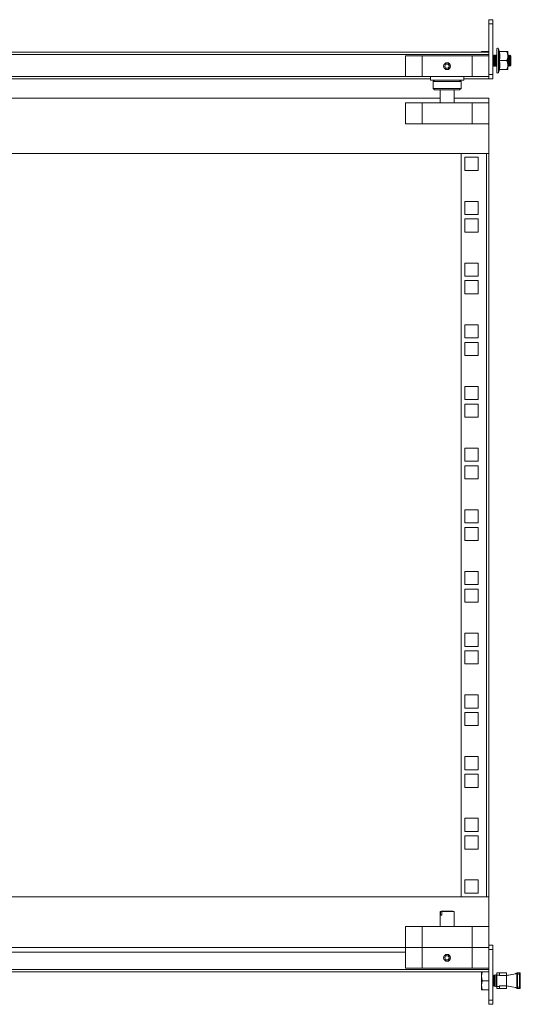
# Model space of a CAD drawing. Units: millimetres. Extents: x 0 to 5650, y -2 to 3889.
# Drawn here: x 2567 to 2928, y 1378 to 2087 of the extents above; entities that cross this region are included whole.
import ezdxf

# ---------------------------------------------------------------- set-up
doc = ezdxf.new("R2010")
doc.units = ezdxf.units.MM

msp = doc.modelspace()

# ---------------------------------------------------------------- linework, layer by layer
at = {"color": 7, "linetype": 'Continuous', "lineweight": 15}
for p, q in [((2908.49, 2087.39), (2905.49, 2087.39)), ((2905.49, 2087.39), (2905.49, 2084.39)), ((2908.49, 2084.39), (2908.49, 2087.39)), ((2905.49, 2084.39), (2905.49, 2061.39)), ((2905.49, 2084.39), (2908.49, 2084.39)), ((2908.49, 2084.39), (2908.49, 2047.89)), ((2913.07, 2064.69), (2912.44, 2066.44)), ((2912.67, 2064.73), (2913.06, 2064.71)), ((2905.49, 2063.89), (2212.49, 2063.89)), ((2212.49, 2062.29), (2905.49, 2062.29)), ((2845.49, 2061.39), (2845.49, 2046.39)), ((2857.49, 2061.39), (2845.49, 2061.39)), ((2857.49, 2061.39), (2857.49, 2046.39)), ((2893.49, 2061.39), (2857.49, 2061.39)), ((2893.49, 2046.39), (2893.49, 2061.39)), ((2905.49, 2061.39), (2893.49, 2061.39)), ((2900.77, 2064.39), (2900.19, 2064.39)), ((2900.19, 2064.39), (2900.19, 2063.89)), ((2900.68, 2063.89), (2900.77, 2064.39)), ((2900.77, 2064.39), (2905.49, 2064.39)), ((2905.49, 2062.29), (2905.49, 2061.39)), ((2905.49, 2061.39), (2905.49, 2046.39)), ((2908.71, 2061.89), (2908.49, 2061.89)), ((2909.19, 2061.2), (2908.71, 2061.89)), ((2908.71, 2053.89), (2908.71, 2061.89)), ((2909.68, 2061.89), (2909.19, 2061.2)), ((2909.19, 2057.89), (2909.19, 2061.2)), ((2909.19, 2054.58), (2909.19, 2057.89)), ((2909.94, 2061.89), (2909.68, 2061.89)), ((2909.68, 2053.89), (2909.68, 2061.89)), ((2910.42, 2061.2), (2909.94, 2061.89)), ((2909.94, 2053.89), (2909.94, 2061.89)), ((2910.91, 2061.89), (2910.42, 2061.2)), ((2910.42, 2057.89), (2910.42, 2061.2)), ((2910.42, 2054.58), (2910.42, 2057.89)), ((2911.17, 2061.89), (2910.91, 2061.89)), ((2910.91, 2053.89), (2910.91, 2061.89)), ((2913.17, 2064.39), (2918.44, 2064.39)), ((2913.17, 2057.89), (2918.44, 2057.89)), ((2919.24, 2061.14), (2919.24, 2064.39)), ((2919.51, 2061.89), (2919.24, 2061.5)), ((2919.24, 2054.64), (2919.24, 2061.14)), ((2919.77, 2061.89), (2919.51, 2061.89)), ((2919.51, 2053.89), (2919.51, 2061.89)), ((2920.26, 2061.2), (2919.77, 2061.89)), ((2919.77, 2053.89), (2919.77, 2061.89)), ((2920.74, 2061.89), (2920.26, 2061.2)), ((2920.26, 2057.89), (2920.26, 2061.2)), ((2920.26, 2054.58), (2920.26, 2057.89)), ((2920.79, 2061.89), (2920.74, 2061.89)), ((2920.74, 2053.89), (2920.74, 2061.89)), ((2921.49, 2061.2), (2920.79, 2061.89)), ((2920.79, 2053.89), (2920.79, 2061.89)), ((2921.49, 2054.58), (2921.49, 2061.2)), ((2873.75, 2053.89), (2874.62, 2055.39)), ((2873.75, 2053.89), (2874.62, 2052.39)), ((2874.62, 2055.39), (2876.35, 2055.39)), ((2874.62, 2052.39), (2876.35, 2052.39)), ((2877.22, 2053.89), (2876.35, 2055.39)), ((2877.22, 2053.89), (2876.35, 2052.39)), ((2908.49, 2053.89), (2908.71, 2053.89)), ((2908.71, 2053.89), (2909.19, 2054.58)), ((2909.19, 2054.58), (2909.68, 2053.89)), ((2909.68, 2053.89), (2909.94, 2053.89)), ((2909.94, 2053.89), (2910.42, 2054.58)), ((2910.42, 2054.58), (2910.91, 2053.89)), ((2910.91, 2053.89), (2911.17, 2053.89)), ((2912.44, 2049.35), (2913.07, 2051.1)), ((2913.06, 2051.08), (2912.67, 2051.06)), ((2913.17, 2051.39), (2918.44, 2051.39)), ((2919.24, 2051.39), (2919.24, 2054.64)), ((2919.24, 2054.29), (2919.51, 2053.89)), ((2919.51, 2053.89), (2919.77, 2053.89)), ((2919.77, 2053.89), (2920.26, 2054.58)), ((2920.26, 2054.58), (2920.74, 2053.89)), ((2920.74, 2053.89), (2920.79, 2053.89)), ((2920.79, 2053.89), (2921.49, 2054.58)), ((2863.49, 2044.89), (2212.49, 2044.89)), ((2857.49, 2046.39), (2845.49, 2046.39)), ((2893.49, 2046.39), (2857.49, 2046.39)), ((2863.49, 2046.39), (2863.49, 2043.89)), ((2875.49, 2043.89), (2863.49, 2043.89)), ((2866.49, 2043.89), (2865.49, 2042.89)), ((2887.49, 2043.89), (2875.49, 2043.89)), ((2885.49, 2042.89), (2884.49, 2043.89)), ((2887.49, 2043.89), (2887.49, 2046.39)), ((2905.49, 2044.89), (2887.49, 2044.89)), ((2905.49, 2046.39), (2893.49, 2046.39)), ((2908.49, 2047.89), (2905.49, 2047.89)), ((2905.49, 2044.89), (2905.49, 2046.39)), ((2905.49, 2044.89), (2908.49, 2044.89)), ((2908.49, 2044.89), (2908.49, 2047.89)), ((2865.49, 2042.89), (2865.49, 2037.89)), ((2875.49, 2042.89), (2865.49, 2042.89)), ((2865.49, 2037.89), (2866.49, 2036.89)), ((2865.49, 2037.89), (2875.49, 2037.89)), ((2866.49, 2036.89), (2884.49, 2036.89)), ((2870.51, 2036.89), (2870.51, 2027.39)), ((2885.49, 2042.89), (2875.49, 2042.89)), ((2875.49, 2037.89), (2885.49, 2037.89)), ((2880.46, 2027.39), (2880.46, 2036.89)), ((2884.49, 2036.89), (2885.49, 2037.89)), ((2885.49, 2037.89), (2885.49, 2042.89)), ((2415.49, 2030.89), (2870.51, 2030.89)), ((2880.46, 2030.89), (2905.49, 2030.89)), ((2905.49, 2030.89), (2905.49, 2027.39)), ((2845.49, 2027.39), (2845.49, 2012.39)), ((2857.49, 2027.39), (2845.49, 2027.39)), ((2857.49, 2027.39), (2857.49, 2012.39)), ((2893.49, 2027.39), (2857.49, 2027.39)), ((2893.49, 2012.39), (2893.49, 2027.39)), ((2905.49, 2027.39), (2893.49, 2027.39)), ((2905.49, 2027.39), (2905.49, 2012.39)), ((2857.49, 2012.39), (2845.49, 2012.39)), ((2893.49, 2012.39), (2857.49, 2012.39)), ((2905.49, 2012.39), (2893.49, 2012.39)), ((2905.49, 2012.39), (2905.49, 1990.89)), ((2415.49, 1990.89), (2905.49, 1990.89)), ((2885.49, 1990.89), (2903.89, 1990.89)), ((2885.49, 1455.39), (2885.49, 1990.89)), ((2888.24, 1988.24), (2888.24, 1978.74)), ((2897.74, 1988.24), (2888.24, 1988.24)), ((2897.74, 1978.74), (2897.74, 1988.24)), ((2903.89, 1990.89), (2903.89, 1455.39)), ((2905.49, 1455.39), (2905.49, 1990.89)), ((2888.24, 1978.74), (2897.74, 1978.74)), ((2897.74, 1956.49), (2888.24, 1956.49)), ((2888.24, 1956.49), (2888.24, 1946.99)), ((2897.74, 1946.99), (2897.74, 1956.49)), ((2888.24, 1946.99), (2897.74, 1946.99)), ((2897.74, 1943.79), (2888.24, 1943.79)), ((2888.24, 1943.79), (2888.24, 1934.29)), ((2897.74, 1934.29), (2897.74, 1943.79)), ((2888.24, 1934.29), (2897.74, 1934.29)), ((2897.74, 1912.04), (2888.24, 1912.04)), ((2888.24, 1912.04), (2888.24, 1902.54)), ((2897.74, 1902.54), (2897.74, 1912.04)), ((2888.24, 1902.54), (2897.74, 1902.54)), ((2897.74, 1899.34), (2888.24, 1899.34)), ((2888.24, 1899.34), (2888.24, 1889.84)), ((2897.74, 1889.84), (2897.74, 1899.34)), ((2888.24, 1889.84), (2897.74, 1889.84)), ((2897.74, 1867.59), (2888.24, 1867.59)), ((2888.24, 1867.59), (2888.24, 1858.09)), ((2897.74, 1858.09), (2897.74, 1867.59)), ((2888.24, 1858.09), (2897.74, 1858.09)), ((2897.74, 1854.89), (2888.24, 1854.89)), ((2888.24, 1854.89), (2888.24, 1845.39)), ((2897.74, 1845.39), (2897.74, 1854.89)), ((2888.24, 1845.39), (2897.74, 1845.39)), ((2897.74, 1823.14), (2888.24, 1823.14)), ((2888.24, 1823.14), (2888.24, 1813.64)), ((2897.74, 1813.64), (2897.74, 1823.14)), ((2888.24, 1813.64), (2897.74, 1813.64)), ((2897.74, 1810.44), (2888.24, 1810.44)), ((2888.24, 1810.44), (2888.24, 1800.94)), ((2897.74, 1800.94), (2897.74, 1810.44)), ((2888.24, 1800.94), (2897.74, 1800.94)), ((2897.74, 1778.69), (2888.24, 1778.69)), ((2888.24, 1778.69), (2888.24, 1769.19)), ((2897.74, 1769.19), (2897.74, 1778.69)), ((2888.24, 1769.19), (2897.74, 1769.19)), ((2897.74, 1765.99), (2888.24, 1765.99)), ((2888.24, 1765.99), (2888.24, 1756.49)), ((2897.74, 1756.49), (2897.74, 1765.99)), ((2888.24, 1756.49), (2897.74, 1756.49)), ((2897.74, 1734.24), (2888.24, 1734.24)), ((2888.24, 1734.24), (2888.24, 1724.74)), ((2897.74, 1724.74), (2897.74, 1734.24)), ((2888.24, 1724.74), (2897.74, 1724.74)), ((2897.74, 1721.54), (2888.24, 1721.54)), ((2888.24, 1721.54), (2888.24, 1712.04)), ((2897.74, 1712.04), (2897.74, 1721.54)), ((2888.24, 1712.04), (2897.74, 1712.04)), ((2897.74, 1689.79), (2888.24, 1689.79)), ((2888.24, 1689.79), (2888.24, 1680.29)), ((2897.74, 1680.29), (2897.74, 1689.79)), ((2888.24, 1680.29), (2897.74, 1680.29)), ((2897.74, 1677.09), (2888.24, 1677.09)), ((2888.24, 1677.09), (2888.24, 1667.59)), ((2897.74, 1667.59), (2897.74, 1677.09)), ((2888.24, 1667.59), (2897.74, 1667.59)), ((2897.74, 1645.34), (2888.24, 1645.34)), ((2888.24, 1645.34), (2888.24, 1635.84)), ((2897.74, 1635.84), (2897.74, 1645.34)), ((2888.24, 1635.84), (2897.74, 1635.84)), ((2897.74, 1632.64), (2888.24, 1632.64)), ((2888.24, 1632.64), (2888.24, 1623.14)), ((2897.74, 1623.14), (2897.74, 1632.64)), ((2888.24, 1623.14), (2897.74, 1623.14)), ((2897.74, 1600.89), (2888.24, 1600.89)), ((2888.24, 1600.89), (2888.24, 1591.39)), ((2897.74, 1591.39), (2897.74, 1600.89)), ((2888.24, 1591.39), (2897.74, 1591.39)), ((2897.74, 1588.19), (2888.24, 1588.19)), ((2888.24, 1588.19), (2888.24, 1578.69)), ((2897.74, 1578.69), (2897.74, 1588.19)), ((2888.24, 1578.69), (2897.74, 1578.69)), ((2897.74, 1556.44), (2888.24, 1556.44)), ((2888.24, 1556.44), (2888.24, 1546.94)), ((2897.74, 1546.94), (2897.74, 1556.44)), ((2888.24, 1546.94), (2897.74, 1546.94)), ((2897.74, 1543.74), (2888.24, 1543.74)), ((2888.24, 1543.74), (2888.24, 1534.24)), ((2897.74, 1534.24), (2897.74, 1543.74)), ((2888.24, 1534.24), (2897.74, 1534.24)), ((2897.74, 1511.99), (2888.24, 1511.99)), ((2888.24, 1511.99), (2888.24, 1502.49)), ((2897.74, 1502.49), (2897.74, 1511.99)), ((2888.24, 1502.49), (2897.74, 1502.49)), ((2897.74, 1499.29), (2888.24, 1499.29)), ((2888.24, 1499.29), (2888.24, 1489.79)), ((2897.74, 1489.79), (2897.74, 1499.29)), ((2888.24, 1489.79), (2897.74, 1489.79)), ((2897.74, 1467.54), (2888.24, 1467.54)), ((2888.24, 1467.54), (2888.24, 1458.04)), ((2897.74, 1458.04), (2897.74, 1467.54)), ((2905.49, 1455.39), (2415.49, 1455.39)), ((2903.89, 1455.39), (2885.49, 1455.39)), ((2888.24, 1458.04), (2897.74, 1458.04)), ((2905.49, 1455.39), (2905.49, 1433.89)), ((2871.31, 1445.12), (2870.51, 1444.65)), ((2870.51, 1444.65), (2870.51, 1433.89)), ((2870.83, 1444.65), (2870.51, 1444.65)), ((2871.54, 1445.12), (2870.83, 1444.65)), ((2870.83, 1442.12), (2870.83, 1444.65)), ((2871.63, 1442.12), (2870.83, 1442.12)), ((2871.54, 1445.12), (2871.31, 1445.12)), ((2872.34, 1445.12), (2871.54, 1445.12)), ((2871.63, 1444.65), (2872.34, 1445.12)), ((2880.46, 1444.65), (2871.63, 1444.65)), ((2871.63, 1444.65), (2871.63, 1442.12)), ((2879.66, 1445.12), (2872.34, 1445.12)), ((2880.46, 1444.65), (2879.66, 1445.12)), ((2880.46, 1433.89), (2880.46, 1444.65)), ((2845.49, 1433.89), (2845.49, 1418.89)), ((2857.49, 1433.89), (2845.49, 1433.89)), ((2857.49, 1433.89), (2857.49, 1418.89)), ((2893.49, 1433.89), (2857.49, 1433.89)), ((2893.49, 1418.89), (2893.49, 1433.89)), ((2905.49, 1433.89), (2893.49, 1433.89)), ((2905.49, 1433.89), (2905.49, 1418.89)), ((2908.49, 1420.39), (2905.49, 1420.39)), ((2908.49, 1420.39), (2908.49, 1417.39)), ((2845.49, 1415.39), (2415.49, 1415.39)), ((2857.49, 1418.89), (2845.49, 1418.89)), ((2845.49, 1418.89), (2845.49, 1403.89)), ((2893.49, 1418.89), (2857.49, 1418.89)), ((2857.49, 1418.89), (2857.49, 1403.89)), ((2873.75, 1411.39), (2874.62, 1412.89)), ((2874.62, 1412.89), (2876.35, 1412.89)), ((2877.22, 1411.39), (2876.35, 1412.89)), ((2905.49, 1418.89), (2893.49, 1418.89)), ((2893.49, 1403.89), (2893.49, 1418.89)), ((2905.49, 1418.89), (2905.49, 1403.89)), ((2905.49, 1417.39), (2908.49, 1417.39)), ((2908.49, 1417.39), (2908.49, 1380.89)), ((2873.75, 1411.39), (2874.62, 1409.89)), ((2874.62, 1409.89), (2876.35, 1409.89)), ((2877.22, 1411.39), (2876.35, 1409.89)), ((2212.49, 1402.99), (2905.49, 1402.99)), ((2212.49, 1401.39), (2905.49, 1401.39)), ((2857.49, 1403.89), (2845.49, 1403.89)), ((2893.49, 1403.89), (2857.49, 1403.89)), ((2905.49, 1403.89), (2893.49, 1403.89)), ((2900.19, 1398.14), (2900.77, 1401.39)), ((2900.19, 1401.39), (2900.19, 1398.14)), ((2900.19, 1401.39), (2900.19, 1401.39)), ((2900.77, 1394.89), (2900.19, 1398.14)), ((2900.19, 1398.14), (2900.19, 1391.64)), ((2900.77, 1401.39), (2905.49, 1401.39)), ((2905.49, 1402.99), (2905.49, 1403.89)), ((2905.49, 1380.89), (2905.49, 1403.89)), ((2908.71, 1398.89), (2908.49, 1398.89)), ((2908.71, 1398.89), (2908.49, 1398.89)), ((2909.19, 1398.2), (2908.71, 1398.89)), ((2909.19, 1398.2), (2908.71, 1398.89)), ((2908.71, 1390.89), (2908.71, 1398.89)), ((2908.71, 1398.89), (2908.71, 1398.89)), ((2909.68, 1398.89), (2909.19, 1398.2)), ((2909.68, 1398.89), (2909.19, 1398.2)), ((2909.19, 1394.89), (2909.19, 1398.2)), ((2909.19, 1398.2), (2909.19, 1398.2)), ((2909.94, 1398.89), (2909.68, 1398.89)), ((2909.94, 1398.89), (2909.68, 1398.89)), ((2909.68, 1390.89), (2909.68, 1398.89)), ((2909.68, 1398.89), (2909.68, 1398.89)), ((2911.24, 1399.26), (2909.94, 1398.99)), ((2911.24, 1399.19), (2909.94, 1398.91)), ((2911.24, 1399.19), (2909.94, 1398.92)), ((2909.94, 1398.92), (2909.94, 1398.99)), ((2909.94, 1398.91), (2909.94, 1398.92)), ((2909.94, 1394.89), (2909.94, 1398.91)), ((2909.94, 1390.89), (2909.94, 1398.89)), ((2910.91, 1390.89), (2910.91, 1398.89)), ((2913.24, 1400.61), (2911.24, 1400.61)), ((2911.24, 1400.54), (2911.24, 1400.61)), ((2913.24, 1400.54), (2911.24, 1400.54)), ((2911.24, 1400.54), (2911.24, 1399)), ((2913.24, 1400.54), (2911.24, 1400.54)), ((2911.24, 1400.54), (2911.24, 1400.54)), ((2911.24, 1390.77), (2911.24, 1399)), ((2911.24, 1399), (2913.24, 1399)), ((2913.24, 1400.54), (2913.24, 1400.61)), ((2917.94, 1400.61), (2913.24, 1400.61)), ((2913.24, 1400.57), (2917.94, 1400.57)), ((2913.24, 1399), (2913.24, 1400.54)), ((2917.94, 1400.54), (2913.24, 1400.54)), ((2913.24, 1400.54), (2913.24, 1400.54)), ((2917.94, 1400.54), (2913.24, 1400.54)), ((2913.24, 1400.5), (2918.09, 1400.5)), ((2913.24, 1398.59), (2913.24, 1399)), ((2918.24, 1398.59), (2913.24, 1398.59)), ((2917.94, 1400.57), (2917.94, 1400.61)), ((2918.24, 1398.59), (2918.24, 1400.24)), ((2918.24, 1398.59), (2924.83, 1399.87)), ((2918.28, 1398.89), (2918.24, 1398.82)), ((2918.28, 1398.89), (2918.24, 1398.83)), ((2918.24, 1398.59), (2918.24, 1391.19)), ((2918.54, 1398.89), (2918.28, 1398.89)), ((2918.54, 1398.89), (2918.28, 1398.89)), ((2918.28, 1398.59), (2918.28, 1398.89)), ((2918.28, 1398.89), (2918.28, 1398.89)), ((2918.69, 1398.67), (2918.54, 1398.89)), ((2918.69, 1398.68), (2918.54, 1398.89)), ((2918.54, 1398.65), (2918.54, 1398.89)), ((2918.54, 1398.89), (2918.54, 1398.89)), ((2924.88, 1399.96), (2918.65, 1398.74)), ((2918.69, 1398.68), (2919.47, 1398.83)), ((2919.51, 1398.89), (2919.47, 1398.83)), ((2919.51, 1398.89), (2919.47, 1398.83)), ((2919.77, 1398.89), (2919.51, 1398.89)), ((2919.77, 1398.89), (2919.51, 1398.89)), ((2919.51, 1398.83), (2919.51, 1398.89)), ((2919.51, 1398.89), (2919.51, 1398.89)), ((2919.74, 1398.89), (2924.83, 1399.88)), ((2925.72, 1399.54), (2926.22, 1399.54)), ((2925.72, 1399.54), (2925.72, 1390.24)), ((2926.22, 1400.61), (2926.22, 1400.61)), ((2926.22, 1400.61), (2927.72, 1400.61)), ((2926.22, 1400.54), (2926.22, 1399.54)), ((2927.72, 1400.54), (2926.22, 1400.54)), ((2927.72, 1400.54), (2926.22, 1400.54)), ((2926.22, 1399.54), (2926.22, 1390.24)), ((2927.72, 1399.54), (2926.22, 1399.54)), ((2927.72, 1400.54), (2927.72, 1399.54)), ((2928.22, 1399.54), (2927.72, 1399.54)), ((2927.72, 1399.54), (2927.72, 1390.24)), ((2928.22, 1399.54), (2928.22, 1390.24)), ((2900.19, 1391.64), (2900.77, 1394.89)), ((2900.77, 1388.39), (2900.19, 1391.64)), ((2900.19, 1391.64), (2900.19, 1388.39)), ((2900.77, 1394.89), (2905.49, 1394.89)), ((2908.49, 1390.89), (2908.71, 1390.89)), ((2908.71, 1390.89), (2909.19, 1391.58)), ((2909.19, 1391.58), (2909.19, 1394.89)), ((2909.19, 1391.58), (2909.68, 1390.89)), ((2909.68, 1390.89), (2909.94, 1390.89)), ((2909.94, 1390.86), (2909.94, 1394.89)), ((2909.94, 1390.86), (2911.24, 1390.59)), ((2913.24, 1390.77), (2911.24, 1390.77)), ((2911.24, 1389.24), (2911.24, 1390.77)), ((2913.24, 1391.19), (2918.24, 1391.19)), ((2913.24, 1391.19), (2913.24, 1390.77)), ((2913.24, 1389.24), (2913.24, 1390.77)), ((2924.83, 1389.9), (2918.24, 1391.19)), ((2918.24, 1389.54), (2918.24, 1391.19)), ((2918.24, 1390.95), (2918.28, 1390.89)), ((2918.28, 1390.89), (2918.28, 1391.18)), ((2918.28, 1390.89), (2918.54, 1390.89)), ((2918.54, 1390.89), (2918.54, 1391.13)), ((2918.54, 1390.89), (2918.69, 1391.1)), ((2919.47, 1390.95), (2919.51, 1390.89)), ((2919.51, 1390.89), (2919.51, 1390.94)), ((2919.51, 1390.89), (2919.77, 1390.89)), ((2900.19, 1388.39), (2900.77, 1388.39)), ((2900.77, 1388.39), (2905.49, 1388.39)), ((2911.24, 1389.24), (2913.24, 1389.24)), ((2918.09, 1389.28), (2913.24, 1389.28)), ((2913.24, 1389.24), (2917.94, 1389.24)), ((2925.72, 1390.24), (2926.22, 1390.24)), ((2926.22, 1390.24), (2926.22, 1389.24)), ((2926.22, 1390.24), (2927.72, 1390.24)), ((2927.72, 1389.24), (2926.22, 1389.24)), ((2927.72, 1390.24), (2927.72, 1389.24)), ((2927.72, 1390.24), (2928.22, 1390.24)), ((2908.49, 1380.89), (2905.49, 1380.89)), ((2905.49, 1380.89), (2905.49, 1377.89)), ((2905.49, 1377.89), (2908.49, 1377.89)), ((2908.49, 1380.89), (2908.49, 1377.89))]:
    msp.add_line(p, q, dxfattribs=at)
at = {"color": 8, "linetype": 'Continuous', "lineweight": 15}
for p, q in [((2912.44, 2049.35), (2912.44, 2066.44)), ((2845.49, 2046.49), (2212.49, 2046.49)), ((2212.49, 1418.79), (2845.49, 1418.79)), ((2917.94, 1400.57), (2917.94, 1400.54)), ((2927.72, 1400.54), (2927.72, 1400.54))]:
    msp.add_line(p, q, dxfattribs=at)
at = {"color": 7, "linetype": 'Continuous', "lineweight": 15, "flags": 128}
msp.add_lwpolyline([(2926.1, 1400.6), (2926.13, 1400.6), (2926.22, 1400.61)], dxfattribs=at)
at = {"color": 7, "linetype": 'Continuous', "lineweight": 15}
for centre, radius in [((2875.49, 2053.89), 2.5), ((2875.49, 2053.89), 2.45), ((2875.49, 1411.39), 2.5), ((2875.49, 1411.39), 2.45)]:
    msp.add_circle(centre, radius, dxfattribs=at)
for centre, radius, start, end in [((2911.85, 2066.22), 0.619, 20, 180), ((2911.85, 2049.56), 0.619, 180, 340), ((2917.94, 1400.31), 0.3, 0, 90), ((2917.95, 1400.29), 0.282, 4.40282, 93.80656), ((2917.94, 1400.24), 0.3, 60, 90), ((2917.94, 1400.24), 0.3, 60, 90), ((2917.94, 1400.24), 0.3, 0, 60), ((2917.94, 1400.24), 0.3, 0, 60), ((2926.22, 1400.04), 0.5, 90, 180), ((2927.72, 1400.04), 0.5, 0, 90), ((2927.72, 1400.04), 0.5, 0, 90), ((2917.94, 1389.54), 0.3, 270, 300), ((2917.94, 1389.54), 0.3, 300, 0), ((2926.22, 1389.74), 0.5, 180, 270), ((2927.72, 1389.74), 0.5, 270, 0), ((2927.72, 1389.74), 0.5, 270, 0)]:
    msp.add_arc(centre, radius, start, end, dxfattribs=at)
for centre, start_param, end_param in [((2926.39, 1399.61), 1.672754, 2.798142), ((2926.39, 1399.54), 1.672754, 2.798142), ((2926.39, 1399.54), 1.771398, 2.798142), ((2926.39, 1390.24), 3.485043, 4.610431)]:
    msp.add_ellipse(centre, major_axis=(1.66, 0), ratio=0.600861, start_param=start_param, end_param=end_param, dxfattribs=at)
for points, knots in [([(2911.24, 2066.22), (2911.24, 2066.11), (2911.24, 2065.94), (2911.24, 2064.9), (2911.24, 2063.83), (2911.24, 2062.49), (2911.24, 2060.55), (2911.24, 2057.89), (2911.24, 2055.23), (2911.24, 2053.29), (2911.24, 2051.96), (2911.24, 2050.88), (2911.24, 2049.84), (2911.24, 2049.67), (2911.24, 2049.56)], [0, 0, 0, 0, 0.1197284, 0.1841803, 0.25, 0.3158197, 0.3802716, 0.5, 0.6197285, 0.6841804, 0.75, 0.8158197, 0.8802717, 1, 1, 1, 1]), ([(2912.67, 2057.89), (2912.87, 2059.03), (2913.26, 2061.29), (2912.87, 2063.58), (2912.67, 2064.73)], [0, 0, 0, 0, 0.499665, 1, 1, 1, 1]), ([(2913.17, 2064.39), (2913.12, 2064.4), (2913.01, 2064.41), (2912.86, 2064.49), (2912.74, 2064.6), (2912.69, 2064.69), (2912.67, 2064.73)], [0, 0, 0, 0, 0.230792, 0.499513, 0.749849, 1, 1, 1, 1]), ([(2913.16, 2064.45), (2913.17, 2064.45), (2913.24, 2064.46), (2913.15, 2064.6), (2913.06, 2064.71)], [0, 0, 0, 0, 0.142736, 1, 1, 1, 1]), ([(2912.67, 2051.06), (2912.87, 2052.2), (2913.26, 2054.49), (2912.87, 2056.76), (2912.67, 2057.89)], [0, 0, 0, 0, 0.499665, 1, 1, 1, 1]), ([(2913.17, 2057.89), (2913.12, 2057.89), (2913.01, 2057.89), (2912.86, 2057.89), (2912.74, 2057.89), (2912.69, 2057.89), (2912.67, 2057.89)], [0, 0, 0, 0, 0.230792, 0.499512, 0.750101, 1, 1, 1, 1]), ([(2913.17, 2057.89), (2913.34, 2056.81), (2913.69, 2054.64), (2913.34, 2052.48), (2913.17, 2051.39)], [0, 0, 0, 0, 0.5, 1, 1, 1, 1]), ([(2919.24, 2061.14), (2919.14, 2061.99), (2919.01, 2063.1), (2918.55, 2064.14), (2918.44, 2064.39)], [0, 0, 0, 0, 0.756932, 1, 1, 1, 1]), ([(2918.44, 2064.39), (2918.66, 2064.39), (2919.1, 2064.39), (2919.19, 2064.39), (2919.24, 2064.39)], [0, 0, 0, 0, 0.4919149, 1, 1, 1, 1]), ([(2918.44, 2057.89), (2918.66, 2058.41), (2919.1, 2059.46), (2919.19, 2060.58), (2919.24, 2061.14)], [0, 0, 0, 0, 0.491914, 1, 1, 1, 1]), ([(2919.24, 2054.64), (2919.14, 2055.49), (2919.01, 2056.6), (2918.55, 2057.64), (2918.44, 2057.89)], [0, 0, 0, 0, 0.756932, 1, 1, 1, 1]), ([(2912.67, 2051.06), (2912.69, 2051.1), (2912.74, 2051.19), (2912.86, 2051.3), (2913.01, 2051.38), (2913.12, 2051.39), (2913.17, 2051.39)], [0, 0, 0, 0, 0.249896, 0.500487, 0.769209, 1, 1, 1, 1]), ([(2913.06, 2051.08), (2913.15, 2051.19), (2913.25, 2051.32), (2913.17, 2051.33), (2913.16, 2051.33)], [0, 0, 0, 0, 0.851139, 1, 1, 1, 1]), ([(2918.44, 2051.39), (2918.66, 2051.91), (2919.1, 2052.96), (2919.19, 2054.08), (2919.24, 2054.64)], [0, 0, 0, 0, 0.4919142, 1, 1, 1, 1]), ([(2918.44, 2051.39), (2918.66, 2051.39), (2919.1, 2051.39), (2919.19, 2051.39), (2919.24, 2051.39)], [0, 0, 0, 0, 0.4919149, 1, 1, 1, 1]), ([(2925.72, 1399.54), (2925.72, 1399.6), (2925.72, 1399.7), (2925.72, 1399.81), (2925.72, 1399.89), (2925.72, 1399.96), (2925.72, 1400.02), (2925.72, 1400.03), (2925.72, 1400.04)], [0, 0, 0, 0, 0.2393937, 0.3681761, 0.4999701, 0.6287831, 0.7605502, 1, 1, 1, 1]), ([(2928.22, 1400.11), (2928.22, 1400.18), (2928.19, 1400.34), (2928.05, 1400.52), (2927.88, 1400.6), (2927.76, 1400.61), (2927.73, 1400.61), (2927.72, 1400.61)], [0, 0, 0, 0, 0.217823, 0.47657, 0.841017, 0.994616, 1, 1, 1, 1]), ([(2928.22, 1399.54), (2928.22, 1399.6), (2928.22, 1399.7), (2928.22, 1399.81), (2928.22, 1399.89), (2928.22, 1399.96), (2928.22, 1400.02), (2928.22, 1400.03), (2928.22, 1400.04)], [0, 0, 0, 0, 0.239393, 0.37006, 0.499976, 0.630617, 0.760551, 1, 1, 1, 1]), ([(2925.72, 1390.24), (2925.72, 1390.17), (2925.72, 1390.08), (2925.72, 1389.96), (2925.72, 1389.88), (2925.72, 1389.82), (2925.72, 1389.75), (2925.72, 1389.74), (2925.72, 1389.74)], [0, 0, 0, 0, 0.23945, 0.370107, 0.500014, 0.630645, 0.760568, 1, 1, 1, 1]), ([(2928.22, 1390.24), (2928.22, 1390.17), (2928.22, 1390.08), (2928.22, 1389.96), (2928.22, 1389.88), (2928.22, 1389.82), (2928.22, 1389.75), (2928.22, 1389.74), (2928.22, 1389.74)], [0, 0, 0, 0, 0.239451, 0.369392, 0.500012, 0.629953, 0.760568, 1, 1, 1, 1])]:
    msp.add_open_spline(points, degree=3, knots=knots, dxfattribs=at)
msp.add_open_spline([(2913.17, 2064.39), (2913.34, 2063.31), (2913.69, 2061.14), (2913.34, 2058.98), (2913.17, 2057.89)], degree=3, dxfattribs=at)

doc.saveas('drawing.dxf')
